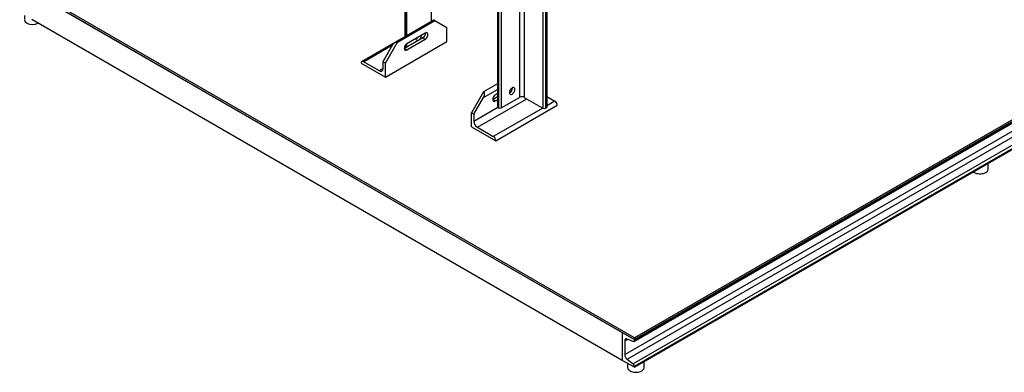
# Model space of a CAD drawing. Extents: x 0.5 to 33.5, y 0.5 to 21.5.
# Drawn here: x 22.1 to 25.6, y 11.3 to 12.6 of the extents above; entities that cross this region are included whole.
import ezdxf

# ---------------------------------------------------------------- set-up
doc = ezdxf.new("R2010")
doc.units = 0
doc.header["$MEASUREMENT"] = 0
doc.layers.get('0').update_dxf_attribs({"linetype": 'CONTINUOUS'})

# ---------------------------------------------------------------- blocks, each defined once
blk = doc.blocks.new('A$C68EA0CC5')
at = {"color": 7, "linetype": 'Continuous'}
for p, q in [((3.7184, 1.6448), (6.424, 3.2067)), ((6.4255, 3.2137), (3.7199, 1.6518)), ((6.4255, 3.2101), (3.7199, 1.6482)), ((3.6851, 1.597), (6.3907, 3.1589)), ((3.6938, 1.5801), (6.3994, 3.142)), ((6.4211, 3.1253), (3.7155, 1.5634)), ((3.7199, 1.5549), (6.4255, 3.1168)), ((3.7199, 1.5513), (6.4255, 3.1132)), ((6.1645, 3.0691), (3.7199, 1.6578)), ((3.7199, 1.6518), (6.1645, 3.063)), ((2.8943, 3.0277), (2.8943, 2.7403)), ((2.8963, 3.0266), (2.8963, 2.7414)), ((2.9006, 3.0241), (2.9006, 2.7439)), ((3.3905, 3.013), (3.3905, 2.484)), ((3.4002, 3.0186), (3.4002, 2.484)), ((3.4045, 3.0211), (3.4045, 2.4864)), ((2.989, 2.9731), (2.989, 2.7949)), ((3.3238, 2.9766), (3.3238, 2.5225)), ((3.2277, 2.9412), (3.2277, 2.4864)), ((3.2312, 2.9422), (3.2312, 2.4844)), ((3.241, 2.9451), (3.241, 2.4844)), ((3.307, 2.969), (3.307, 2.5225)), ((3.7199, 1.6578), (1.5102, 2.9335)), ((1.5102, 2.9274), (3.7199, 1.6518)), ((1.5537, 2.9023), (3.6764, 1.6769)), ((1.5276, 2.8169), (1.5276, 2.8019)), ((3.6764, 1.5764), (1.5537, 2.8019)), ((2.9986, 2.8005), (2.8595, 2.7202)), ((2.8682, 2.721), (3.0022, 2.7984)), ((3.0022, 2.7984), (3.0457, 2.7733)), ((3.0457, 2.723), (3.0457, 2.7733)), ((2.9595, 2.7366), (2.8934, 2.6984)), ((2.9682, 2.7537), (2.9021, 2.7155)), ((2.9021, 2.6934), (2.9682, 2.7316)), ((2.9595, 2.7366), (2.9682, 2.7316)), ((2.8589, 2.7198), (2.7403, 2.6513)), ((2.7464, 2.6507), (2.8508, 2.711)), ((2.8508, 2.711), (2.816, 2.6507)), ((2.8247, 2.5955), (3.0457, 2.723)), ((2.8247, 2.6457), (2.8682, 2.721)), ((2.8934, 2.6984), (2.8926, 2.698)), ((2.9021, 2.6934), (2.8934, 2.6984)), ((2.8943, 2.7063), (2.8943, 2.6989)), ((2.8963, 2.7099), (2.8963, 2.7001)), ((2.9006, 2.7145), (2.9006, 2.7026)), ((2.7377, 2.6457), (2.8247, 2.5955)), ((2.8038, 2.6176), (2.7464, 2.6507)), ((2.816, 2.6246), (2.8038, 2.6176)), ((2.8247, 2.6457), (2.816, 2.6507)), ((2.816, 2.6507), (2.816, 2.6246)), ((2.8247, 2.5955), (2.8247, 2.6457)), ((3.2277, 2.571), (3.1779, 2.5422)), ((3.1779, 2.5222), (3.2277, 2.5509)), ((3.278, 2.5528), (3.2743, 2.5507)), ((3.278, 2.5528), (3.2808, 2.5511)), ((3.1779, 2.5422), (3.1344, 2.4669)), ((3.1431, 2.4619), (3.1779, 2.5222)), ((3.1553, 2.4147), (3.3329, 2.5172)), ((3.2118, 2.5146), (3.211, 2.5142)), ((3.2277, 2.5238), (3.2118, 2.5146)), ((3.2205, 2.5096), (3.2118, 2.5146)), ((3.2277, 2.5358), (3.2205, 2.5317)), ((3.2205, 2.5096), (3.2277, 2.5137)), ((3.241, 2.4844), (3.307, 2.5225)), ((3.2707, 2.5386), (3.2737, 2.5403)), ((3.3238, 2.5225), (3.3905, 2.484)), ((3.4045, 2.5259), (3.4337, 2.5091)), ((3.2293, 2.4855), (3.1431, 2.4358)), ((3.3903, 2.4841), (3.2127, 2.3815)), ((3.2214, 2.3665), (3.4424, 2.494)), ((3.2277, 2.4864), (3.2312, 2.4844)), ((3.4002, 2.484), (3.4045, 2.4864)), ((3.4337, 2.5091), (3.4045, 2.4922)), ((3.1344, 2.4167), (3.1344, 2.4669)), ((3.1344, 2.4669), (3.1431, 2.4619)), ((3.1431, 2.4619), (3.1431, 2.4358)), ((3.1344, 2.4167), (3.2214, 2.3665)), ((3.1553, 2.4147), (3.2127, 2.3815)), ((4.9917, 2.2645), (4.9917, 2.2856)), ((3.6764, 1.6769), (3.6764, 1.5764)), ((3.6764, 1.6769), (3.7199, 1.6518)), ((3.6851, 1.6463), (3.6957, 1.6524)), ((3.6851, 1.6463), (3.6851, 1.597)), ((3.7155, 1.6448), (3.6938, 1.6531)), ((3.7199, 1.6578), (3.7199, 1.6518)), ((3.7199, 1.6518), (3.7199, 1.6482)), ((3.7199, 1.5513), (3.6764, 1.5764)), ((3.6938, 1.5801), (3.7155, 1.5634)), ((3.6956, 1.5654), (3.6956, 1.5503)), ((3.7546, 1.5503), (3.7546, 1.5714)), ((3.7199, 1.5549), (3.7199, 1.5513))]:
    blk.add_line(p, q, dxfattribs=at)
at = {"color": 7, "linetype": 'Continuous', "flags": 128}
for points in [[(2.9448, 2.7279), (2.9423, 2.7268), (2.94, 2.7266), (2.938, 2.7272), (2.9364, 2.7286), (2.9355, 2.7308), (2.9351, 2.7335), (2.9352, 2.7346)], [(2.9682, 2.7316), (2.9707, 2.7334), (2.973, 2.7358), (2.975, 2.7387), (2.9765, 2.7419), (2.9775, 2.7451), (2.9778, 2.7482), (2.9775, 2.7508), (2.9765, 2.7529), (2.975, 2.7544), (2.973, 2.755), (2.9707, 2.7547), (2.9682, 2.7537)], [(2.9021, 2.7155), (2.8997, 2.7137), (2.8973, 2.7113), (2.8954, 2.7084), (2.8938, 2.7052), (2.8929, 2.702), (2.8926, 2.6989), (2.8929, 2.6963), (2.8938, 2.6942), (2.8954, 2.6927), (2.8973, 2.6921), (2.8997, 2.6924), (2.9021, 2.6934)], [(3.29, 2.551), (3.2896, 2.5537), (3.2887, 2.5558), (3.2871, 2.5572), (3.2851, 2.5578), (3.2828, 2.5576), (3.2803, 2.5565), (3.2778, 2.5547), (3.2755, 2.5523), (3.2735, 2.5493), (3.2719, 2.5461), (3.271, 2.5429), (3.2706, 2.5398), (3.271, 2.5371), (3.2719, 2.535), (3.2735, 2.5335), (3.2755, 2.5329), (3.2778, 2.5331), (3.2803, 2.5342), (3.2828, 2.536), (3.2851, 2.5385), (3.2871, 2.5414), (3.2887, 2.5446), (3.2896, 2.5479), (3.29, 2.551)], [(3.2816, 2.5557), (3.2804, 2.5546), (3.278, 2.5528)], [(3.2205, 2.5317), (3.2181, 2.5299), (3.2157, 2.5275), (3.2138, 2.5246), (3.2122, 2.5214), (3.2113, 2.5182), (3.211, 2.5151), (3.2113, 2.5125), (3.2122, 2.5103), (3.2138, 2.5089), (3.2157, 2.5083), (3.2181, 2.5085), (3.2205, 2.5096)], [(4.9381, 2.2546), (4.9413, 2.2524), (4.9453, 2.2505), (4.9497, 2.249), (4.9546, 2.248), (4.9596, 2.2475), (4.9648, 2.2475), (4.9698, 2.248), (4.9747, 2.249), (4.9791, 2.2505), (4.9831, 2.2524), (4.9864, 2.2547), (4.989, 2.2573), (4.9907, 2.2601), (4.9916, 2.263), (4.9917, 2.2645)], [(3.6938, 1.6531), (3.692, 1.6536), (3.6904, 1.6537), (3.6889, 1.6534), (3.6876, 1.6526), (3.6865, 1.6515), (3.6857, 1.6501), (3.6853, 1.6483), (3.6851, 1.6463)], [(3.7199, 1.6482), (3.7198, 1.6472), (3.7196, 1.6463), (3.7192, 1.6456), (3.7187, 1.645), (3.718, 1.6446), (3.7173, 1.6445), (3.7164, 1.6445), (3.7155, 1.6448)], [(3.6956, 1.5503), (3.6957, 1.5488), (3.6966, 1.5459), (3.6984, 1.5431), (3.7009, 1.5406), (3.7042, 1.5383), (3.7082, 1.5364), (3.7126, 1.5349), (3.7175, 1.5339), (3.7225, 1.5333), (3.7277, 1.5333), (3.7328, 1.5339), (3.7376, 1.5349), (3.742, 1.5364), (3.746, 1.5383), (3.7493, 1.5406), (3.7519, 1.5431), (3.7536, 1.5459), (3.7545, 1.5488), (3.7546, 1.5503)]]:
    blk.add_lwpolyline(points, dxfattribs=at)
at = {"color": 7, "linetype": 'Continuous'}
for centre, radius, start, end in [((1.5424, 2.8033), 0.0148, 185.6466, 245.6727), ((1.5572, 2.8304), 0.0456, 242.6632, 294.5825), ((2.9267, 2.7483), 0.0176, 298.8793, 323.5315), ((2.934, 2.7452), 0.0205, 301.9573, 1.2694), ((2.9488, 2.7538), 0.0203, 301.9848, 0.9076), ((2.743, 2.6466), 0.00537, 50.7972, 189.2134), ((2.8086, 2.6234), 0.00752, 230.797, 9.2133), ((3.2615, 2.5562), 0.02, 297.4197, 2.586), ((3.3154, 2.5063), 0.0183, 62.6107, 117.3898), ((3.2361, 2.4938), 0.0106, 242.6085, 297.3918), ((3.3953, 2.4933), 0.0106, 242.6085, 297.3918), ((3.4235, 2.4932), 0.0189, 2.6057, 57.3943), ((3.1696, 2.437), 0.0265, 182.6058, 237.3943), ((3.2025, 2.3656), 0.0189, 2.6057, 57.3943), ((3.7081, 1.5982), 0.0231, 182.8997, 231.6281), ((3.7084, 1.5544), 0.0115, 2.9001, 51.6286)]:
    blk.add_arc(centre, radius, start, end, dxfattribs=at)
for centre, major_axis, ratio, start_param, end_param in [((3.0109, 2.7934), (0.0123, -0.0071), 0.00007, 2.356235, 3.141552), ((2.8595, 2.706), (0.0087, 0.0151), 0.577335, 0.000041, 1.570837), ((3.1692, 2.5272), (0.0087, 0.0151), 0.577335, 4.71243, 6.283226)]:
    blk.add_ellipse(centre, major_axis=major_axis, ratio=ratio, start_param=start_param, end_param=end_param, dxfattribs=at)

msp = doc.modelspace()

# ---------------------------------------------------------------- block references
msp.add_blockref('A$C68EA0CC5', (20.5904, 9.7676))

doc.saveas('drawing.dxf')
